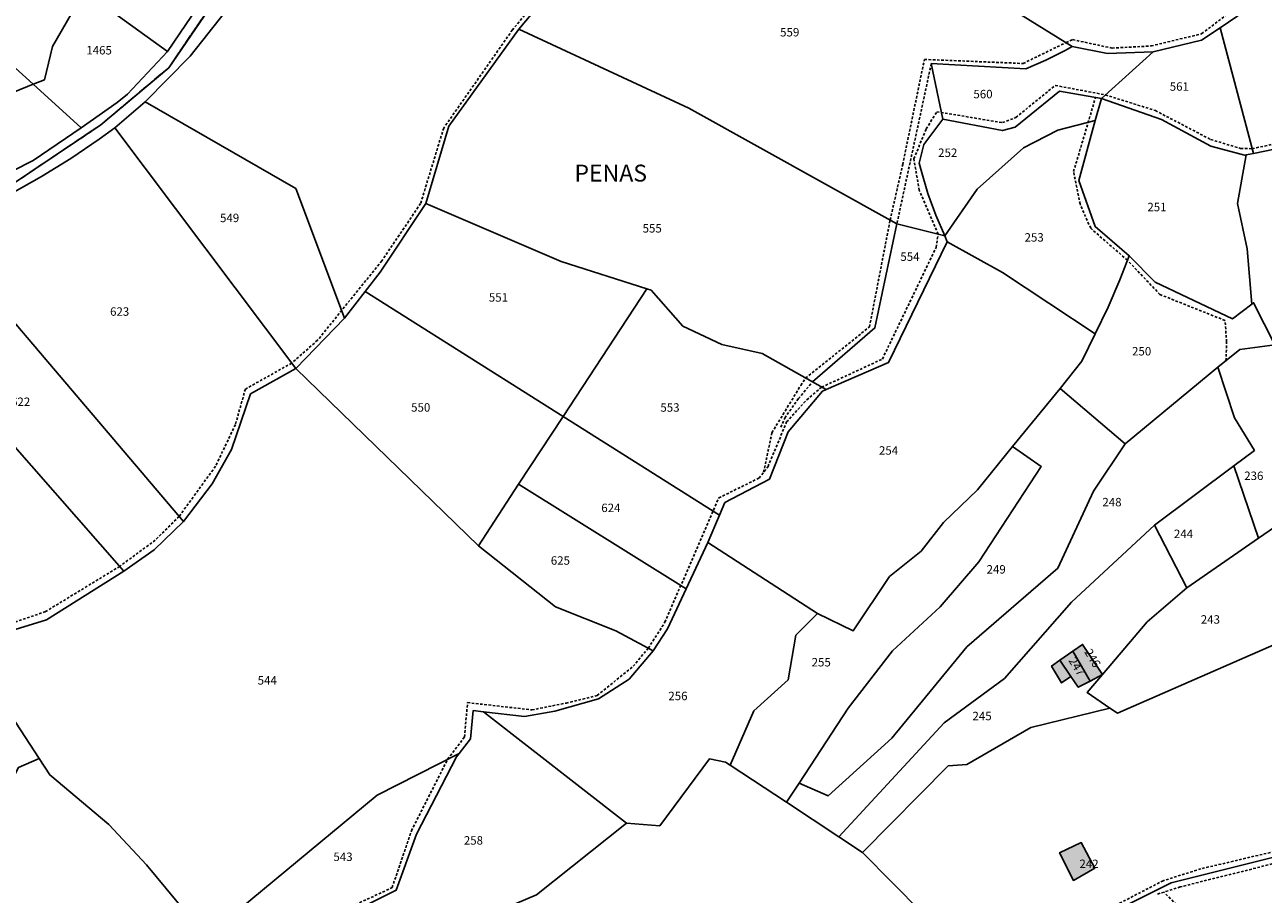
# Model space of a CAD drawing. Units: metres. Extents: x 1043474 to 1054746, y 6331335 to 6346304.
# Drawn here: x 1046145 to 1046438, y 6332438 to 6332644 of the extents above; entities that cross this region are included whole.
import ezdxf
from ezdxf.enums import TextEntityAlignment as Align

# ---------------------------------------------------------------- set-up
doc = ezdxf.new("R2010")
doc.units = ezdxf.units.M
doc.linetypes.add('TOPO1', pattern=[1, 0.6, -0.4])
doc.linetypes.add('TOPO2', pattern=[2.4, 2, -0.4])
for name, color, linetype in [('ig_cad_bati_dur', 152, 'CONTINUOUS'), ('ig_cad_bati_dur_hach', 24, 'CONTINUOUS'), ('ig_cad_detail_lineaire', 252, 'TOPO1'), ('ig_cad_hydro', 140, 'CONTINUOUS'), ('ig_cad_lieudit_texte', 210, 'CONTINUOUS'), ('ig_cad_parcel', 3, 'CONTINUOUS'), ('ig_cad_parcel_num', 3, 'CONTINUOUS'), ('ig_cad_section', 20, 'TOPO2')]:
    doc.layers.add(name, color=color, linetype=linetype)
doc.styles.add('Times New Roman', font='times.ttf')

msp = doc.modelspace()

# ---------------------------------------------------------------- hatches: boundary and pattern name
at = {"layer": 'ig_cad_bati_dur_hach'}
for points in [[(1046397.23, 6332488.41), (1046400.15, 6332489.96), (1046395.44, 6332497.1), (1046393.17, 6332495.52)], [(1046390.05, 6332493.36), (1046388.11, 6332491.96), (1046390.47, 6332487.94), (1046392.69, 6332489.48)], [(1046394.41, 6332486.94), (1046397.23, 6332488.41), (1046393.17, 6332495.52), (1046390.05, 6332493.36), (1046392.69, 6332489.48)], [(1046390.01, 6332447.74), (1046393.29, 6332441.16), (1046398.38, 6332444.07), (1046395.13, 6332450.13)]]:
    msp.add_hatch(color=256, dxfattribs=at).paths.add_polyline_path(points)

# ---------------------------------------------------------------- linework, layer by layer
at = {"layer": 'ig_cad_bati_dur'}
for points in [[(1046397.23, 6332488.41), (1046400.15, 6332489.96), (1046395.44, 6332497.1), (1046393.17, 6332495.52)], [(1046390.05, 6332493.36), (1046388.11, 6332491.96), (1046390.47, 6332487.94), (1046392.69, 6332489.48)], [(1046394.41, 6332486.94), (1046397.23, 6332488.41), (1046393.17, 6332495.52), (1046390.05, 6332493.36), (1046392.69, 6332489.48)], [(1046390.01, 6332447.74), (1046393.29, 6332441.16), (1046398.38, 6332444.07), (1046395.13, 6332450.13)]]:
    msp.add_lwpolyline(points, close=True, dxfattribs=at)
at = {"layer": 'ig_cad_detail_lineaire'}
for points in [[(1046276.81, 6332662.25), (1046260.46, 6332642.68), (1046244.18, 6332619.41), (1046238.72, 6332601.56), (1046229.51, 6332587.93), (1046214.32, 6332569.13), (1046208.19, 6332563.73), (1046197.22, 6332557.57), (1046194.86, 6332549.14), (1046190.16, 6332539.29), (1046181.54, 6332527.39), (1046175.87, 6332521.77), (1046167.47, 6332515.56), (1046149.9, 6332504.85), (1046131.68, 6332498.62)], [(1046319.94, 6332537.88), (1046321.9, 6332547.24), (1046328.73, 6332558.45), (1046329.88, 6332560.19), (1046345, 6332572.31), (1046349.89, 6332597.65), (1046352.86, 6332610.78), (1046358, 6332635.68), (1046381.37, 6332634.72), (1046391.55, 6332639.69), (1046393.09, 6332640.38), (1046402.44, 6332638.36), (1046411.69, 6332638.87), (1046423.64, 6332641.77), (1046431.89, 6332648.04), (1046445.8, 6332655.93)], [(1046359.63, 6332634.69), (1046351.5, 6332596.76)], [(1046219.73, 6332433.78), (1046231.98, 6332439.45), (1046236.54, 6332452.92), (1046245.12, 6332469.88), (1046249.11, 6332475.17), (1046249.83, 6332483.29), (1046265.08, 6332481.57), (1046273.18, 6332483.18), (1046280.56, 6332484.97), (1046289.05, 6332491.9), (1046292.63, 6332496.2), (1046296.55, 6332502.32), (1046309.33, 6332531.79), (1046318.86, 6332536.49), (1046320.97, 6332539.2), (1046325.38, 6332549.8), (1046330.14, 6332555.05), (1046333.68, 6332558.03), (1046348.05, 6332564.69), (1046360.77, 6332591.13), (1046361.23, 6332594.27), (1046356.76, 6332604.7), (1046355.52, 6332612.11), (1046358.41, 6332619.21), (1046360.92, 6332623.28), (1046376.49, 6332620.7), (1046379.65, 6332621.92), (1046389.02, 6332629.52), (1046400.86, 6332627.27), (1046412.68, 6332623.56), (1046425.77, 6332616.71), (1046432.87, 6332614.58), (1046435.6, 6332614.53), (1046461.32, 6332619.99)], [(1046429.4, 6332564.28), (1046429.56, 6332568.78), (1046429.17, 6332573.83), (1046413.78, 6332579.98), (1046406.05, 6332588.11), (1046397.37, 6332595.68), (1046394.85, 6332601.43), (1046393.32, 6332609.09), (1046398.52, 6332626.69)], [(1046324.04, 6332548.52), (1046324.94, 6332550.72), (1046328.16, 6332555.32), (1046331.51, 6332559.26)], [(1046467.17, 6332454.24), (1046423.43, 6332443.9), (1046414.52, 6332441.1), (1046393.91, 6332430.41)], [(1046451.01, 6332447.73), (1046418.55, 6332439.63), (1046413.04, 6332437.88)], [(1046422.68, 6332430.5), (1046414.67, 6332438.4)]]:
    msp.add_lwpolyline(points, dxfattribs=at)
at = {"layer": 'ig_cad_hydro'}
for points in [[(1046453.59, 6332803.77), (1046423.97, 6332766.82), (1046396.94, 6332751.48), (1046372.21, 6332749.74), (1046343.78, 6332757.11), (1046318.51, 6332758.44), (1046306.13, 6332739.68), (1046255.96, 6332716.28), (1046216.67, 6332688.72), (1046179.08, 6332633.72), (1046162.98, 6332620.16), (1046142.31, 6332606.27)], [(1046142.31, 6332606.27), (1046162.98, 6332620.16), (1046179.08, 6332633.72), (1046216.67, 6332688.72)], [(1046141.86, 6332603.94), (1046148.95, 6332607.95), (1046155.88, 6332612.24), (1046162.62, 6332616.81), (1046166.33, 6332619.51), (1046173.54, 6332625.64), (1046184.19, 6332636.44), (1046216.13, 6332676.94)], [(1046191.85, 6332656.86), (1046178.81, 6332637.53), (1046169.33, 6332627.42), (1046166.9, 6332625.44), (1046158.38, 6332619.46), (1046146.95, 6332611.75), (1046137.09, 6332606.74)]]:
    msp.add_lwpolyline(points, dxfattribs=at)
at = {"layer": 'ig_cad_parcel'}
for points in [[(1046440.05, 6332650.86), (1046433.97, 6332647.18), (1046428.05, 6332643.2), (1046423.57, 6332640.28), (1046412.19, 6332637.5), (1046401.36, 6332637.05), (1046393.02, 6332638.78), (1046368.11, 6332654.23), (1046330.38, 6332671.76), (1046312.59, 6332682.77), (1046326.02, 6332683.58), (1046336.99, 6332687.26), (1046365.06, 6332699.39), (1046371.06, 6332701.4), (1046392.26, 6332703.02), (1046420.83, 6332708.22), (1046437.98, 6332718.87), (1046465.04, 6332733.68)], [(1046280.71, 6332665.2), (1046261.99, 6332642.85), (1046302.23, 6332624.14), (1046351.5, 6332596.76), (1046362.85, 6332593.85), (1046360.68, 6332598.82), (1046358.82, 6332603.93), (1046357.28, 6332609.12), (1046356.79, 6332611.08), (1046357.84, 6332615.56), (1046362.35, 6332621.53), (1046359.63, 6332634.69), (1046381.99, 6332633.45), (1046386.74, 6332635.49), (1046391.33, 6332637.83), (1046393.02, 6332638.78), (1046368.11, 6332654.23)], [(1046139.57, 6332483.64), (1046148.39, 6332470.08), (1046150.93, 6332466.15), (1046164.91, 6332454.39), (1046173.78, 6332444.85), (1046187.96, 6332427.83), (1046228.46, 6332461.39), (1046247.81, 6332471.25), (1046250.5, 6332474.7), (1046251.19, 6332481.39), (1046253.58, 6332481.12), (1046263.32, 6332480.04), (1046270.49, 6332481.29), (1046280.81, 6332484.18), (1046288.08, 6332488.85), (1046293.8, 6332495.59), (1046284.95, 6332500.32), (1046270.67, 6332505.98), (1046252.4, 6332520.47), (1046209.18, 6332562.43), (1046198.44, 6332556.45), (1046193.93, 6332543.27), (1046189.37, 6332535.12), (1046182.54, 6332526.22), (1046175.6, 6332519.5), (1046168.45, 6332514.45), (1046150.15, 6332502.91), (1046132.37, 6332497.43)], [(1046357.37, 6332433.58), (1046343.31, 6332447.82), (1046337.76, 6332451.53), (1046325.37, 6332459.68), (1046312.04, 6332468.47), (1046310.92, 6332469.2), (1046307.14, 6332469.99), (1046295.32, 6332454.12), (1046287.44, 6332454.76), (1046266.17, 6332437.72)], [(1046542.56, 6332414.88), (1046532.13, 6332441.48), (1046532.79, 6332452.96), (1046530.33, 6332452.03), (1046525.24, 6332455.67), (1046510.24, 6332462.51), (1046501.89, 6332462.64), (1046494.13, 6332461.45), (1046470.7, 6332454.16), (1046416.42, 6332440.58), (1046389.8, 6332427.31)]]:
    msp.add_lwpolyline(points, dxfattribs=at)
for points in [[(1046263.55, 6332689.87), (1046273.49, 6332672.49), (1046280.71, 6332665.2), (1046261.99, 6332642.85), (1046245.42, 6332619.9), (1046239.99, 6332601.56), (1046229.15, 6332585.25), (1046225.59, 6332580.67), (1046220.71, 6332574.41), (1046209.15, 6332605.06), (1046173.54, 6332625.64), (1046184.19, 6332636.44), (1046216.13, 6332676.94), (1046252.37, 6332705.51)], [(1046158.41, 6332652.31), (1046152.11, 6332656.88), (1046147.44, 6332660.27), (1046149.7, 6332664.1), (1046154.62, 6332669.95), (1046157.96, 6332674.96), (1046161.83, 6332681.17), (1046166.66, 6332687.72), (1046168.44, 6332692.35), (1046169.21, 6332692.66), (1046172.57, 6332694.36), (1046185.08, 6332702.17), (1046187.97, 6332700.19), (1046206.87, 6332687.25), (1046205.47, 6332684.2), (1046205, 6332682.14), (1046202.58, 6332675.69), (1046195.83, 6332663.27), (1046191.85, 6332656.86), (1046178.81, 6332637.53)], [(1046462.26, 6332618.86), (1046458.7, 6332636.77), (1046452.53, 6332660.37), (1046447.69, 6332654.96), (1046440.05, 6332650.86), (1046433.97, 6332647.18), (1046428.05, 6332643.2), (1046435.89, 6332613.42)], [(1046152.11, 6332656.88), (1046158.41, 6332652.31), (1046157.18, 6332648.43), (1046151.53, 6332638.74), (1046149.68, 6332630.88), (1046146.98, 6332629.78), (1046133.49, 6332641.98), (1046137.34, 6332644.95), (1046139.08, 6332645.49), (1046140.75, 6332646.18), (1046142.36, 6332647.02), (1046143.89, 6332648.01), (1046145.31, 6332649.14), (1046146.62, 6332650.4)], [(1046178.81, 6332637.53), (1046158.41, 6332652.31), (1046157.18, 6332648.43), (1046151.53, 6332638.74), (1046149.68, 6332630.88), (1046146.98, 6332629.78), (1046158.38, 6332619.46), (1046166.9, 6332625.44), (1046169.33, 6332627.42)], [(1046261.99, 6332642.85), (1046302.23, 6332624.14), (1046351.5, 6332596.76), (1046346.28, 6332572.05), (1046331.51, 6332559.26), (1046319.62, 6332566.03), (1046310, 6332568.12), (1046300.82, 6332572.52), (1046293.29, 6332580.99), (1046292.31, 6332581.34), (1046272.03, 6332587.83), (1046239.99, 6332601.56), (1046245.42, 6332619.9)], [(1046428.05, 6332643.2), (1046423.57, 6332640.28), (1046412.19, 6332637.5), (1046399.96, 6332626.46), (1046414.16, 6332621.48), (1046425.8, 6332615.11), (1046433.76, 6332612.98), (1046434.21, 6332613.06), (1046435.89, 6332613.42)], [(1046124.51, 6332605.83), (1046121.81, 6332608.69), (1046120.64, 6332610.95), (1046120.24, 6332613), (1046120.42, 6332617.15), (1046125.78, 6332628.07), (1046127.65, 6332633.77), (1046128.96, 6332642.32), (1046131.99, 6332641.52), (1046133.49, 6332641.98), (1046146.98, 6332629.78), (1046139.49, 6332626.71), (1046135.92, 6332628.08), (1046129.22, 6332626.13), (1046124.45, 6332617.79)], [(1046412.19, 6332637.5), (1046401.36, 6332637.05), (1046393.02, 6332638.78), (1046391.33, 6332637.83), (1046386.74, 6332635.49), (1046381.99, 6332633.45), (1046359.63, 6332634.69), (1046362.35, 6332621.53), (1046376.48, 6332618.82), (1046379.52, 6332619.62), (1046389.96, 6332628.17), (1046399.96, 6332626.46)], [(1046124.51, 6332605.83), (1046124.45, 6332617.79), (1046129.22, 6332626.13), (1046135.92, 6332628.08), (1046139.49, 6332626.71), (1046146.98, 6332629.78), (1046158.38, 6332619.46), (1046146.95, 6332611.75), (1046137.09, 6332606.74), (1046127.89, 6332602.26)], [(1046362.35, 6332621.53), (1046357.84, 6332615.56), (1046356.79, 6332611.08), (1046357.28, 6332609.12), (1046358.82, 6332603.93), (1046360.68, 6332598.82), (1046362.85, 6332593.85), (1046370.53, 6332604.97), (1046381.49, 6332614.77), (1046389.61, 6332618.94), (1046398.46, 6332621.24), (1046399.96, 6332626.46), (1046389.96, 6332628.17), (1046379.52, 6332619.62), (1046376.48, 6332618.82)], [(1046166.33, 6332619.51), (1046209.18, 6332562.43), (1046220.71, 6332574.41), (1046209.15, 6332605.06), (1046173.54, 6332625.64)], [(1046406.49, 6332589.18), (1046398.43, 6332596.06), (1046394.54, 6332607.02), (1046398.46, 6332621.24), (1046399.96, 6332626.46), (1046414.16, 6332621.48), (1046425.8, 6332615.11), (1046433.76, 6332612.98), (1046434.21, 6332613.06), (1046432.12, 6332601.53), (1046434.41, 6332590.78), (1046435.52, 6332577.67), (1046430.95, 6332574.21), (1046412.63, 6332582.89)], [(1046182.54, 6332526.22), (1046189.37, 6332535.12), (1046193.93, 6332543.27), (1046198.44, 6332556.45), (1046209.18, 6332562.43), (1046166.33, 6332619.51), (1046162.62, 6332616.81), (1046155.88, 6332612.24), (1046148.95, 6332607.95), (1046141.86, 6332603.94), (1046124.13, 6332595.01)], [(1046362.85, 6332593.85), (1046363.42, 6332592.47), (1046376.51, 6332585.22), (1046398.43, 6332570.65), (1046401.53, 6332576.97), (1046404.31, 6332583.43), (1046406.49, 6332589.18), (1046398.43, 6332596.06), (1046394.54, 6332607.02), (1046398.46, 6332621.24), (1046389.61, 6332618.94), (1046381.49, 6332614.77), (1046370.53, 6332604.97)], [(1046462.26, 6332618.86), (1046435.89, 6332613.42), (1046434.21, 6332613.06), (1046432.12, 6332601.53), (1046434.41, 6332590.78), (1046435.52, 6332577.67), (1046435.95, 6332578.02), (1046441, 6332568.03), (1046441.3, 6332564.03), (1046444.32, 6332564.25), (1046445.09, 6332558.26), (1046447.51, 6332558.39), (1046448.36, 6332558.45), (1046448.61, 6332557.07), (1046455.04, 6332556.28), (1046459.95, 6332564.95), (1046469.01, 6332569.75)], [(1046225.59, 6332580.67), (1046229.15, 6332585.25), (1046239.99, 6332601.56), (1046272.03, 6332587.83), (1046292.31, 6332581.34), (1046272.44, 6332551.1)], [(1046362.85, 6332593.85), (1046351.5, 6332596.76), (1046346.28, 6332572.05), (1046331.51, 6332559.26), (1046334.71, 6332557.44), (1046349.53, 6332563.91), (1046363.42, 6332592.47)], [(1046168.45, 6332514.45), (1046175.6, 6332519.5), (1046182.54, 6332526.22), (1046124.13, 6332595.01), (1046123.17, 6332594.53), (1046126.66, 6332586.21), (1046119.05, 6332570.75)], [(1046306.72, 6332521.24), (1046309.48, 6332527.72), (1046310.74, 6332530.67), (1046321.35, 6332536.25), (1046325.71, 6332547.45), (1046333.9, 6332557.09), (1046334.71, 6332557.44), (1046349.53, 6332563.91), (1046363.42, 6332592.47), (1046376.51, 6332585.22), (1046398.43, 6332570.65), (1046395.26, 6332564.16), (1046390.14, 6332557.75), (1046378.88, 6332544), (1046370.55, 6332533.71), (1046362.49, 6332525.98), (1046357.21, 6332519.17), (1046349.72, 6332513.17), (1046341.17, 6332500.32), (1046332.67, 6332504.42)], [(1046427.47, 6332562.74), (1046405.52, 6332544.57), (1046390.14, 6332557.75), (1046395.26, 6332564.16), (1046398.43, 6332570.65), (1046401.53, 6332576.97), (1046404.31, 6332583.43), (1046406.49, 6332589.18), (1046412.63, 6332582.89), (1046430.95, 6332574.21), (1046435.52, 6332577.67), (1046435.95, 6332578.02), (1046441, 6332568.03), (1046432.69, 6332566.92)], [(1046292.31, 6332581.34), (1046293.29, 6332580.99), (1046300.82, 6332572.52), (1046310, 6332568.12), (1046319.62, 6332566.03), (1046331.51, 6332559.26), (1046334.71, 6332557.44), (1046333.9, 6332557.09), (1046325.71, 6332547.45), (1046321.35, 6332536.25), (1046310.74, 6332530.67), (1046309.48, 6332527.72), (1046272.44, 6332551.1)], [(1046252.4, 6332520.47), (1046209.18, 6332562.43), (1046220.71, 6332574.41), (1046225.59, 6332580.67), (1046272.44, 6332551.1), (1046261.88, 6332535.04)], [(1046168.45, 6332514.45), (1046150.15, 6332502.91), (1046132.37, 6332497.43), (1046117.69, 6332522.89), (1046103.99, 6332540.05), (1046119.05, 6332570.75)], [(1046431.29, 6332539.42), (1046436.13, 6332543.06), (1046431.45, 6332550.73), (1046427.47, 6332562.74), (1046432.69, 6332566.92), (1046441, 6332568.03), (1046441.3, 6332564.03), (1046441.74, 6332558.07), (1046445.09, 6332558.26), (1046447.51, 6332558.39), (1046448.36, 6332558.45), (1046448.61, 6332557.07), (1046444.95, 6332549.01), (1046445.6, 6332537.83), (1046444.91, 6332527.61), (1046437.12, 6332522.23)], [(1046337.76, 6332451.53), (1046325.37, 6332459.68), (1046328.33, 6332464.19), (1046335.25, 6332461.18), (1046350.28, 6332474.84), (1046368.05, 6332496.49), (1046389.63, 6332515.14), (1046398.05, 6332533.39), (1046405.52, 6332544.57), (1046427.47, 6332562.74), (1046431.45, 6332550.73), (1046436.13, 6332543.06), (1046431.29, 6332539.42), (1046412.48, 6332525.34), (1046392.86, 6332507.09), (1046376.95, 6332489.04), (1046362.66, 6332478.5)], [(1046405.52, 6332544.57), (1046398.05, 6332533.39), (1046389.63, 6332515.14), (1046368.05, 6332496.49), (1046350.28, 6332474.84), (1046335.25, 6332461.18), (1046328.33, 6332464.19), (1046339.97, 6332481.97), (1046350.44, 6332495.57), (1046361.75, 6332506.02), (1046370.9, 6332516.65), (1046385.67, 6332539.21), (1046378.88, 6332544), (1046390.14, 6332557.75)], [(1046306.72, 6332521.24), (1046301.6, 6332510.28), (1046261.88, 6332535.04), (1046272.44, 6332551.1), (1046309.48, 6332527.72)], [(1046325.37, 6332459.68), (1046312.04, 6332468.47), (1046317.58, 6332481.33), (1046325.72, 6332488.7), (1046327.53, 6332499.25), (1046332.67, 6332504.42), (1046341.17, 6332500.32), (1046349.72, 6332513.17), (1046357.21, 6332519.17), (1046362.49, 6332525.98), (1046370.55, 6332533.71), (1046378.88, 6332544), (1046385.67, 6332539.21), (1046370.9, 6332516.65), (1046361.75, 6332506.02), (1046350.44, 6332495.57), (1046339.97, 6332481.97), (1046328.33, 6332464.19)], [(1046431.29, 6332539.42), (1046412.48, 6332525.34), (1046420.13, 6332510.47), (1046437.12, 6332522.23)], [(1046252.4, 6332520.47), (1046270.67, 6332505.98), (1046284.95, 6332500.32), (1046293.8, 6332495.59), (1046297.15, 6332500.75), (1046301.6, 6332510.28), (1046261.88, 6332535.04)], [(1046455.18, 6332503.3), (1046403.7, 6332480.79), (1046401.94, 6332481.99), (1046396.57, 6332485.66), (1046400.19, 6332489.94), (1046410.78, 6332502.41), (1046420.13, 6332510.47), (1046437.12, 6332522.23), (1046444.91, 6332527.61), (1046451.67, 6332516.37), (1046453.57, 6332513.29)], [(1046401.94, 6332481.99), (1046383.19, 6332477.43), (1046368.06, 6332468.61), (1046363.63, 6332468.29), (1046343.31, 6332447.82), (1046337.76, 6332451.53), (1046362.66, 6332478.5), (1046376.95, 6332489.04), (1046392.86, 6332507.09), (1046412.48, 6332525.34), (1046420.13, 6332510.47), (1046410.78, 6332502.41), (1046400.19, 6332489.94), (1046396.57, 6332485.66)], [(1046293.8, 6332495.59), (1046288.08, 6332488.85), (1046280.81, 6332484.18), (1046270.49, 6332481.29), (1046263.32, 6332480.04), (1046253.58, 6332481.12), (1046287.44, 6332454.76), (1046295.32, 6332454.12), (1046307.14, 6332469.99), (1046310.92, 6332469.2), (1046312.04, 6332468.47), (1046317.58, 6332481.33), (1046325.72, 6332488.7), (1046327.53, 6332499.25), (1046332.67, 6332504.42), (1046306.72, 6332521.24), (1046301.6, 6332510.28), (1046297.15, 6332500.75)], [(1046532.79, 6332452.96), (1046530.33, 6332452.03), (1046525.24, 6332455.67), (1046510.24, 6332462.51), (1046501.89, 6332462.64), (1046494.13, 6332461.45), (1046470.7, 6332454.16), (1046416.42, 6332440.58), (1046389.8, 6332427.31), (1046376.1, 6332422.21), (1046357.37, 6332433.58), (1046343.31, 6332447.82), (1046363.63, 6332468.29), (1046368.06, 6332468.61), (1046383.19, 6332477.43), (1046401.94, 6332481.99), (1046403.7, 6332480.79), (1046455.18, 6332503.3), (1046458.58, 6332491.29), (1046461.06, 6332482.56), (1046495.31, 6332496.36), (1046503.87, 6332496.48), (1046533.95, 6332481.44), (1046534.32, 6332479.55)], [(1046132.37, 6332497.43), (1046139.57, 6332483.64), (1046148.39, 6332470.08), (1046143.48, 6332467.93), (1046136.76, 6332454.8), (1046119.44, 6332432.95), (1046119.14, 6332433.7), (1046096.66, 6332464.61), (1046102.83, 6332477.55), (1046110.98, 6332486.35), (1046122.84, 6332494.49)], [(1046393.17, 6332495.52), (1046390.05, 6332493.36), (1046392.69, 6332489.48), (1046394.41, 6332486.94), (1046397.23, 6332488.41), (1046400.15, 6332489.96), (1046395.44, 6332497.1)], [(1046393.17, 6332495.52), (1046397.23, 6332488.41), (1046400.15, 6332489.96), (1046395.44, 6332497.1)], [(1046393.17, 6332495.52), (1046390.05, 6332493.36), (1046392.69, 6332489.48), (1046394.41, 6332486.94), (1046397.23, 6332488.41)], [(1046253.58, 6332481.12), (1046251.19, 6332481.39), (1046250.5, 6332474.7), (1046247.81, 6332471.25), (1046247.2, 6332470.47), (1046237.76, 6332452.12), (1046232.96, 6332438.83), (1046219.42, 6332432.15), (1046214.77, 6332430.74), (1046223.26, 6332429.32), (1046235.66, 6332428.99), (1046248.07, 6332430.11), (1046266.17, 6332437.72), (1046287.44, 6332454.76)], [(1046148.39, 6332470.08), (1046150.93, 6332466.15), (1046164.91, 6332454.39), (1046173.78, 6332444.85), (1046187.96, 6332427.83), (1046189.35, 6332426.16), (1046187.45, 6332423.45), (1046182.01, 6332410.63), (1046177.9, 6332392.48), (1046174.75, 6332384.5), (1046177.57, 6332377.05), (1046145.88, 6332379.36), (1046141.38, 6332381.56), (1046137.29, 6332388.02), (1046135.28, 6332396.79), (1046133.56, 6332401.22), (1046129.01, 6332408.4), (1046119.44, 6332432.95), (1046136.76, 6332454.8), (1046143.48, 6332467.93)], [(1046247.81, 6332471.25), (1046228.46, 6332461.39), (1046187.96, 6332427.83), (1046189.35, 6332426.16), (1046189.73, 6332426.72), (1046195.96, 6332428.06), (1046210.96, 6332429.59), (1046214.77, 6332430.74), (1046219.42, 6332432.15), (1046232.96, 6332438.83), (1046237.76, 6332452.12), (1046247.2, 6332470.47)], [(1046393.29, 6332441.16), (1046398.38, 6332444.07), (1046395.13, 6332450.13), (1046390.01, 6332447.74)], [(1046393.29, 6332441.16), (1046398.38, 6332444.07), (1046395.13, 6332450.13), (1046390.01, 6332447.74)]]:
    msp.add_lwpolyline(points, close=True, dxfattribs=at)
at = {"layer": 'ig_cad_section'}
for points in [[(1046453.59, 6332803.77), (1046423.97, 6332766.82), (1046396.94, 6332751.48), (1046372.21, 6332749.74), (1046343.78, 6332757.11), (1046318.51, 6332758.44), (1046306.13, 6332739.68), (1046255.96, 6332716.28), (1046216.67, 6332688.72), (1046179.08, 6332633.72), (1046162.98, 6332620.16), (1046142.31, 6332606.27)], [(1046453.59, 6332803.77), (1046423.97, 6332766.82), (1046396.94, 6332751.48), (1046372.21, 6332749.74), (1046343.78, 6332757.11), (1046318.51, 6332758.44), (1046306.13, 6332739.68), (1046255.96, 6332716.28), (1046216.67, 6332688.72), (1046179.08, 6332633.72), (1046162.98, 6332620.16), (1046142.31, 6332606.27)], [(1046453.59, 6332803.77), (1046423.97, 6332766.82), (1046396.94, 6332751.48), (1046372.21, 6332749.74), (1046343.78, 6332757.11), (1046318.51, 6332758.44), (1046306.13, 6332739.68), (1046255.96, 6332716.28), (1046216.67, 6332688.72), (1046179.08, 6332633.72), (1046162.98, 6332620.16), (1046142.31, 6332606.27)], [(1046142.31, 6332606.27), (1046162.98, 6332620.16), (1046179.08, 6332633.72), (1046216.67, 6332688.72)], [(1046142.31, 6332606.27), (1046162.98, 6332620.16), (1046179.08, 6332633.72), (1046216.67, 6332688.72)], [(1046142.31, 6332606.27), (1046162.98, 6332620.16), (1046179.08, 6332633.72), (1046216.67, 6332688.72)]]:
    msp.add_lwpolyline(points, dxfattribs=at)

# ---------------------------------------------------------------- texts
at = {"layer": 'ig_cad_lieudit_texte', "style": 'Times New Roman'}
msp.add_text('PENAS', height=4, dxfattribs=at).set_placement((1046275.14, 6332605.5), align=Align.BOTTOM_LEFT)
at = {"layer": 'ig_cad_parcel_num', "style": 'Times New Roman'}
for s, p in [('559', (1046323.84, 6332640.5)), ('1465', (1046159.56, 6332636.23)), ('560', (1046369.6, 6332625.85)), ('561', (1046416.09, 6332627.64)), ('252', (1046361.25, 6332611.95)), ('251', (1046410.79, 6332599.08)), ('549', (1046191.23, 6332596.51)), ('555', (1046291.28, 6332594.04)), ('253', (1046381.71, 6332591.89)), ('554', (1046352.31, 6332587.33)), ('551', (1046254.87, 6332577.67)), ('623', (1046165.19, 6332574.32)), ('250', (1046407.16, 6332564.92)), ('622', (1046141.75, 6332552.94)), ('550', (1046236.47, 6332551.61)), ('553', (1046295.49, 6332551.59)), ('254', (1046347.24, 6332541.41)), ('236', (1046433.72, 6332535.41)), ('248', (1046400.14, 6332529.17)), ('624', (1046281.5, 6332527.81)), ('244', (1046417.07, 6332521.65)), ('625', (1046269.54, 6332515.34)), ('249', (1046372.72, 6332513.24)), ('243', (1046423.44, 6332501.37)), ('255', (1046331.3, 6332491.24)), ('544', (1046200.14, 6332486.94)), ('256', (1046297.37, 6332483.24)), ('245', (1046369.38, 6332478.49)), ('258', (1046248.95, 6332449.02)), ('543', (1046218.07, 6332445.14)), ('242', (1046394.7, 6332443.47))]:
    msp.add_text(s, height=2, dxfattribs=at).set_placement(p, align=Align.BOTTOM_LEFT)
for s, rotation, p in [('246', 300.8, (1046395.27, 6332494.97)), ('247', 301.6, (1046391.52, 6332492.92))]:
    msp.add_text(s, height=2, rotation=rotation, dxfattribs=at).set_placement(p, align=Align.BOTTOM_LEFT)

doc.saveas('drawing.dxf')
